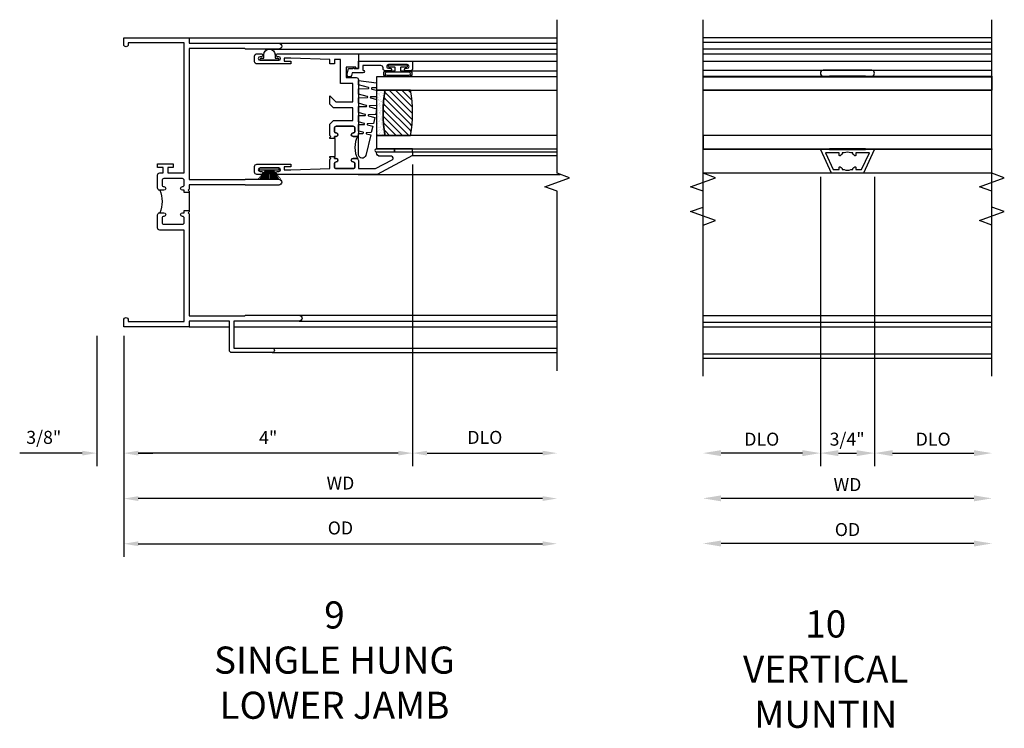
# Model space of a CAD drawing. Extents: x 0 to 81.4, y 0 to 52.2.
# Drawn here: x 43.2 to 56.9, y 26.2 to 36.1 of the extents above; entities that cross this region are included whole.
import ezdxf

# ---------------------------------------------------------------- set-up
doc = ezdxf.new("R2010")
doc.units = 0
doc.header["$LTSCALE"] = 0.5
doc.header["$MEASUREMENT"] = 0
doc.layers.get('0').update_dxf_attribs({"color": 4, "linetype": 'CONTINUOUS'})
doc.layers.add('DIME', color=2, linetype='CONTINUOUS')
doc.styles.get("Standard").update_dxf_attribs({"font": 'arial.ttf'})
doc.dimstyles.new('EXT_ON-OFF', dxfattribs={"dimscale": 2, "dimtxt": 0.125, "dimasz": 0.1, "dimexe": 0.09, "dimexo": 0.063, "dimgap": 0.05, "dimtad": 1, "dimdec": 5, "dimzin": 0, "dimdsep": 46, "dimlunit": 4, "dimtxsty": 'Standard', "dimcen": 0, "dimse2": 1, "dimclrd": 256, "dimadec": 0, "dimazin": 0, "dimtfac": 1, "dimtdec": 5, "dimtofl": 0, "dimtmove": 0, "dimatfit": 3, "dimfxl": 1, "dimfrac": 2, "dimtolj": 1, "dimtzin": 0, "dimarcsym": 0})
doc.dimstyles.new('EXT_ON-ON', dxfattribs={"dimscale": 2, "dimtxt": 0.125, "dimasz": 0.1, "dimexe": 0.09, "dimexo": 0.063, "dimgap": 0.05, "dimtad": 1, "dimdec": 5, "dimzin": 0, "dimdsep": 46, "dimlunit": 4, "dimtxsty": 'Standard', "dimcen": 0, "dimclrd": 256, "dimadec": 0, "dimazin": 0, "dimtfac": 1, "dimtdec": 5, "dimtofl": 0, "dimtmove": 0, "dimatfit": 0, "dimfxl": 1, "dimfrac": 2, "dimtolj": 1, "dimtzin": 0, "dimarcsym": 0})

# ---------------------------------------------------------------- blocks, each defined once
blk = doc.blocks.new('B245239')
for points in [[(0.836, 1.858), (0.836, 1.889), (0.811, 1.889, -1), (0.811, 1.939, 0.414214), (0.836, 1.964), (0.836, 2.024, 0.414214), (0.811, 2.049), (0.555, 2.049, 0.414214), (0.53, 2.024), (0.53, 1.964, 0.414214), (0.555, 1.939, -1), (0.555, 1.889), (0.499, 1.889, -0.414214), (0.468, 1.92), (0.468, 2.098, -0.414214), (0.499, 2.129), (0.546, 2.129), (0.546, 2.204), (0.468, 2.204), (0.468, 2.254), (0.686, 2.254), (0.686, 2.204), (0.608, 2.204), (0.608, 2.129), (0.836, 2.129), (0.836, 3.93), (0.062, 3.93), (0.062, 3.906, -1), (0, 3.906), (0, 4), (0.906, 4), (0.906, 3.922), (2.147, 3.922, -1), (2.147, 3.842), (1.687, 3.842), (1.677, 3.852), (0.906, 3.852), (0.906, 2.035), (1.682, 2.035), (1.687, 2.04), (2.147, 2.04, -1), (2.147, 1.96), (1.687, 1.96), (1.682, 1.965), (0.906, 1.965), (0.906, 1.904), (0.891, 1.889), (0.906, 1.874), (0.906, 1.858)], [(0.836, 0.07), (0.836, 1.337), (0.499, 1.337, -0.414214), (0.468, 1.368), (0.468, 1.546, -0.414214), (0.499, 1.577), (0.555, 1.577, -1), (0.555, 1.527, 0.414214), (0.53, 1.502), (0.53, 1.442, 0.414214), (0.555, 1.417), (0.811, 1.417, 0.414214), (0.836, 1.442), (0.836, 1.502, 0.414214), (0.811, 1.527, -1), (0.811, 1.577), (0.836, 1.577), (0.836, 1.608), (0.906, 1.608), (0.906, 1.592), (0.891, 1.577), (0.906, 1.562), (0.906, 0.148), (1.677, 0.148), (1.687, 0.158), (2.428, 0.158, -1), (2.428, 0.078), (1.525, 0.078), (1.525, -0.297), (2.056, -0.297, -1), (2.056, -0.359), (1.494, -0.359, -0.414214), (1.463, -0.328), (1.463, 0.078), (0.906, 0.078), (0.906, 0), (0, 0), (0, 0.094, -1), (0.062, 0.094), (0.062, 0.07)]]:
    blk.add_lwpolyline(points, format="xyb", close=True)
blk.add_lwpolyline([(0.499, 1.889, -0.198718), (0.499, 1.577)], format="xyb")
blk.add_lwpolyline([(0.906, 1.858), (0.906, 1.608)])
blk = doc.blocks.new('*D1878')
at = {"layer": 'DIME', "color": 0, "lineweight": -2, "transparency": 16777216}
for p, q in [((4, 2.245), (4, -1.93)), ((0, -0.125), (0, -1.93))]:
    blk.add_line(p, q, dxfattribs=at)
at = {"layer": 'DIME', "lineweight": -2, "transparency": 16777216}
blk.add_line((3.8, -1.75), (0.2, -1.75), dxfattribs=at)
at = {"layer": 'DIME', "transparency": 16777216}
for points in [[(0.2, -1.717), (0.2, -1.783), (0, -1.75)], [(3.8, -1.717), (3.8, -1.783), (4, -1.75)]]:
    blk.add_solid(points, dxfattribs=at)
at = {"layer": 'DIME', "color": 0, "transparency": 16777216, "insert": (2, -1.535), "char_height": 0.18, "attachment_point": 5}
blk.add_mtext('\\A1;4"', dxfattribs=at)
blk = doc.blocks.new('*D1879')
at = {"layer": 'DIME', "color": 0, "lineweight": -2, "transparency": 16777216}
for p, q in [((-0.375, -0.125), (-0.375, -1.93)), ((0, -0.125), (0, -1.93))]:
    blk.add_line(p, q, dxfattribs=at)
at = {"layer": 'DIME', "lineweight": -2, "transparency": 16777216}
for p, q in [((-0.575, -1.75), (-1.441, -1.75)), ((0.2, -1.75), (0.4, -1.75))]:
    blk.add_line(p, q, dxfattribs=at)
at = {"layer": 'DIME', "transparency": 16777216}
for points in [[(-0.575, -1.717), (-0.575, -1.783), (-0.375, -1.75)], [(0.2, -1.717), (0.2, -1.783), (0, -1.75)]]:
    blk.add_solid(points, dxfattribs=at)
at = {"layer": 'DIME', "color": 0, "transparency": 16777216, "insert": (-1.108, -1.532), "char_height": 0.18, "attachment_point": 5}
blk.add_mtext('\\A1;3/8"', dxfattribs=at)
blk = doc.blocks.new('*D1880')
at = {"layer": 'DIME', "color": 0, "lineweight": -2, "transparency": 16777216}
blk.add_line((0, -0.125), (0, -3.184), dxfattribs=at)
at = {"layer": 'DIME', "lineweight": -2, "transparency": 16777216}
blk.add_line((0.2, -3.004), (5.8, -3.004), dxfattribs=at)
at = {"layer": 'DIME', "transparency": 16777216}
for points in [[(0.2, -2.971), (0.2, -3.037), (0, -3.004)], [(5.8, -2.971), (5.8, -3.037), (6, -3.004)]]:
    blk.add_solid(points, dxfattribs=at)
at = {"layer": 'DIME', "color": 0, "transparency": 16777216, "insert": (3, -2.786), "char_height": 0.18, "attachment_point": 5}
blk.add_mtext('\\A1;OD', dxfattribs=at)
blk = doc.blocks.new('*D1881')
at = {"layer": 'DIME', "color": 0, "lineweight": -2, "transparency": 16777216}
blk.add_line((0, -0.125), (0, -2.559), dxfattribs=at)
at = {"layer": 'DIME', "lineweight": -2, "transparency": 16777216}
blk.add_line((5.8, -2.379), (0.2, -2.379), dxfattribs=at)
at = {"layer": 'DIME', "transparency": 16777216}
for points in [[(0.2, -2.346), (0.2, -2.412), (0, -2.379)], [(5.8, -2.346), (5.8, -2.412), (6, -2.379)]]:
    blk.add_solid(points, dxfattribs=at)
at = {"layer": 'DIME', "color": 0, "transparency": 16777216, "insert": (3, -2.164), "char_height": 0.18, "attachment_point": 5}
blk.add_mtext('\\A1;WD', dxfattribs=at)
blk = doc.blocks.new('B127076')
blk.add_lwpolyline([(0.079, 0.0775, -1), (0.079, -0.0775), (0.0285, -0.0775), (0.0285, -0.11385, -1), (0.0015, -0.11385), (0.0015, 0.11385, -1), (0.0285, 0.11385), (0.0285, 0.0775)], format="xyb", close=True)
blk = doc.blocks.new('B127098M')
at = {"layer": 'DIME', "color": 0}
for p, q in [((0, 0.136), (0, -0.136)), ((0.029, 0.136), (0, 0.136)), ((0.029, 0.136), (0.029, -0.136)), ((0.029, 0.052), (0.157, 0.131)), ((0.029, 0.048), (0.157, 0.117)), ((0.029, 0.043), (0.157, 0.103)), ((0.029, 0.036), (0.157, 0.088)), ((0.029, 0.03), (0.157, 0.075)), ((0.029, 0.027), (0.157, 0.061)), ((0.029, 0.023), (0.157, 0.045)), ((0.029, 0.016), (0.157, 0.03)), ((0.029, 0.011), (0.157, 0.018)), ((0.029, -0.136), (0, -0.136)), ((0.029, -0.036), (0.157, -0.084)), ((0.029, -0.011), (0.157, -0.015)), ((0.029, -0.016), (0.157, -0.027)), ((0.029, -0.023), (0.157, -0.042)), ((0.029, -0.027), (0.157, -0.058)), ((0.029, -0.031), (0.157, -0.072)), ((0.029, -0.043), (0.157, -0.099)), ((0.029, -0.048), (0.157, -0.113)), ((0.029, -0.052), (0.157, -0.127))]:
    blk.add_line(p, q, dxfattribs=at)
at = {"layer": 'DIME', "color": 0, "const_width": 0.01}
for points in [[(0.157, 0.158), (0.029, 0.052)], [(0.029, 0), (0.157, 0)], [(0.157, -0.158), (0.029, -0.052)]]:
    blk.add_lwpolyline(points, dxfattribs=at)
blk = doc.blocks.new('B127077M1')
for points in [[(-0.085, 0.035), (-0.085, 0.154, 1), (-0.167, 0.154), (-0.167, -0.154, 1), (-0.085, -0.154), (-0.085, -0.035), (-0.045, -0.035, -0.414214), (-0.035, -0.045), (-0.035, -0.12, 1), (-0.005, -0.12), (-0.005, 0.12, 1), (-0.035, 0.12), (-0.035, 0.045, -0.414214), (-0.045, 0.035)], [(-0.105, 0.154), (-0.105, -0.154, -1), (-0.147, -0.154), (-0.147, 0.154, -1)]]:
    blk.add_lwpolyline(points, format="xyb", close=True)
blk = doc.blocks.new('B345102')
blk.add_lwpolyline([(-0.031, 0.653, 1), (0.004, 0.653), (0.004, 0.675, -1), (0.054, 0.675), (0.054, 0.415, -1), (0.004, 0.415), (0.004, 0.438, 1), (-0.031, 0.438), (-0.031, 0.371, 0.414214), (0, 0.34), (0.009, 0.34, -0.414214), (0.04, 0.309), (0.04, 0.062), (-0.022, 0.062, 1), (-0.062, 0.062), (-0.062, -0.088), (-0.095, -0.097, 1), (-0.079, -0.157), (0, -0.136), (0, -0.08), (0.01, -0.07), (0, -0.06), (0, 0), (0.102, 0), (0.102, 0.75), (0, 0.75, 0.414214), (-0.031, 0.719)], format="xyb", close=True)
blk = doc.blocks.new('B127099M3')
at = {"linetype": 'Continuous'}
blk.add_lwpolyline([(-0.525, -0.012), (-0.527, -0.108, -0.869287), (-0.543, -0.11), (-0.566, -0.022), (-0.65, -0.042), (-0.651, -0.123, -0.869287), (-0.667, -0.125), (-0.687, -0.051), (-0.775, -0.073), (-0.776, -0.138, -0.869287), (-0.791, -0.14), (-0.807, -0.08), (-1.09, -0.149, 0.888037), (-1.078, -0.25), (-0.787, -0.25), (-0.785, -0.189, -0.869287), (-0.77, -0.187), (-0.753, -0.25), (-0.663, -0.25), (-0.662, -0.174, -0.869287), (-0.646, -0.172), (-0.625, -0.25), (-0.539, -0.25), (-0.537, -0.159, -0.869287), (-0.522, -0.157), (-0.497, -0.25), (-0.421, -0.25), (-0.415, -0.249), (-0.413, -0.144, -0.869287), (-0.397, -0.143), (-0.369, -0.25), (-0.292, -0.25), (-0.289, -0.13, -0.869287), (-0.273, -0.128), (-0.241, -0.25), (-0.168, -0.25), (-0.165, -0.115, -0.869287), (-0.149, -0.113), (-0.113, -0.25), (-0.054, -0.25), (-0.084, 0), (-0.154, 0), (-0.155, -0.064, -0.869287), (-0.171, -0.066), (-0.188, 0), (-0.278, 0), (-0.279, -0.079, -0.869287), (-0.295, -0.081), (-0.316, 0), (-0.401, 0), (-0.403, -0.093, -0.869287), (-0.419, -0.095), (-0.444, 0)], format="xyb", close=True, dxfattribs=at)
blk = doc.blocks.new('B20-0700M2')
blk.add_lwpolyline([(0, 0), (0.04, 0), (0.04, -0.25), (0, -0.25)], close=True)
blk = doc.blocks.new('S345GT06')
h = blk.add_hatch()
h.set_pattern_fill('ANSI31', color=256, scale=0.5, style=0)
h.set_pattern_definition([(315, (-22.4523, -0.0045), (-0.04419417, -0.04419417), [])])
edge = h.paths.add_edge_path()
edge.add_line((0.228, -0.38), (0.228, -0.03))
edge.add_arc((0.54, -1.643), 1.643, 79.0328, 100.9672, ccw=False)
edge.add_line((0.853, -0.03), (0.853, -0.38))
edge.add_arc((0.54, 1.233), 1.643, 259.0328, 280.9672, ccw=False)
h = blk.add_hatch()
h.set_pattern_fill('AR-SAND', color=256, scale=0.03, style=0)
h.set_pattern_definition([(322.5, (-22.4523, -0.0045), (-0.0018898, -0.05780471), [0, -0.0456, 0, -0.051, 0, -0.04875]), (352.5, (-22.4523, -0.0045), (0.0530933, -0.08466438), [0, -0.0246, 0, -0.0411, 0, -0.01575]), (32.5, (-22.4892, -0.0045), (0.09342426, -0.00016977), [0, -0.015, 0, -0.054, 0, -0.0705]), (42.5, (-22.4892, -0.0045), (0.0901838, -0.02633027), [0, -0.0075, 0, -0.0354, 0, -0.0405])])
edge = h.paths.add_edge_path()
edge.add_line((0.853, -0.38), (0.853, -0.5))
edge.add_line((0.853, -0.5), (0.228, -0.5))
edge.add_line((0.228, -0.5), (0.228, -0.38))
edge.add_arc((0.54, 1.233), 1.643, 259.0328, 280.9672)
for p, q in [((-0.05, 0), (-0.05, 2)), ((-0.05, 0), (-0.05, 2)), ((0, 0), (0, 2)), ((0, 0), (0, 2)), ((1.122, -0.051), (1.122, 2)), ((1.122, -0.051), (1.122, 2)), ((1.255, 0), (1.255, 2)), ((1.255, 0), (1.255, 2))]:
    blk.add_line(p, q)
for points in [[(0.228, 2), (0.228, -0.5), (0.04, -0.5), (0.04, 2)], [(1.04, 2), (1.04, -0.5), (0.853, -0.5), (0.853, 2)]]:
    blk.add_lwpolyline(points)
for points in [[(0.228, -0.38), (0.228, -0.03, -0.096), (0.853, -0.03), (0.853, -0.38, -0.096)], [(0, -0.25), (0.04, -0.25), (0.04, -0.5, -1.125318), (0, -0.5)], [(0, -0.25), (0.04, -0.25), (0.04, -0.5, -1.125318), (0, -0.5)], [(0.853, -0.38), (0.853, -0.5), (0.228, -0.5), (0.228, -0.38, 0.096)]]:
    blk.add_lwpolyline(points, format="xyb", close=True)
for name, p in [('B20-0700M2', (0, 0)), ('B345102', (1.153, -0.75)), ('B127077M1', (1.207, -0.205)), ('B127099M3', (1.04, -0.5))]:
    blk.add_blockref(name, p)
blk = doc.blocks.new('*D1882')
at = {"layer": 'DIME', "color": 0, "lineweight": -2, "transparency": 16777216}
for p, q in [((4, 2.245), (4, -1.93)), ((0, -0.125), (0, -1.93))]:
    blk.add_line(p, q, dxfattribs=at)
at = {"layer": 'DIME', "lineweight": -2, "transparency": 16777216}
blk.add_line((3.8, -1.75), (0.2, -1.75), dxfattribs=at)
at = {"layer": 'DIME', "transparency": 16777216}
for points in [[(0.2, -1.717), (0.2, -1.783), (0, -1.75)], [(3.8, -1.717), (3.8, -1.783), (4, -1.75)]]:
    blk.add_solid(points, dxfattribs=at)
at = {"layer": 'DIME', "color": 0, "transparency": 16777216, "insert": (2, -1.535), "char_height": 0.18, "attachment_point": 5}
blk.add_mtext('\\A1;4"', dxfattribs=at)
blk = doc.blocks.new('*D1883')
at = {"layer": 'DIME', "color": 0, "lineweight": -2, "transparency": 16777216}
for p, q in [((4, 2.245), (4, -1.93)), ((0, -0.125), (0, -1.93))]:
    blk.add_line(p, q, dxfattribs=at)
at = {"layer": 'DIME', "lineweight": -2, "transparency": 16777216}
blk.add_line((3.8, -1.75), (0.2, -1.75), dxfattribs=at)
at = {"layer": 'DIME', "transparency": 16777216}
for points in [[(0.2, -1.717), (0.2, -1.783), (0, -1.75)], [(3.8, -1.717), (3.8, -1.783), (4, -1.75)]]:
    blk.add_solid(points, dxfattribs=at)
at = {"layer": 'DIME', "color": 0, "transparency": 16777216, "insert": (2, -1.535), "char_height": 0.18, "attachment_point": 5}
blk.add_mtext('\\A1;4"', dxfattribs=at)
blk = doc.blocks.new('*D1884')
at = {"layer": 'DIME', "color": 0, "lineweight": -2, "transparency": 16777216}
blk.add_line((4, 2.245), (4, -1.93), dxfattribs=at)
at = {"layer": 'DIME', "lineweight": -2, "transparency": 16777216}
blk.add_line((4.2, -1.75), (5.8, -1.75), dxfattribs=at)
at = {"layer": 'DIME', "transparency": 16777216}
for points in [[(4.2, -1.717), (4.2, -1.783), (4, -1.75)], [(5.8, -1.717), (5.8, -1.783), (6, -1.75)]]:
    blk.add_solid(points, dxfattribs=at)
at = {"layer": 'DIME', "color": 0, "transparency": 16777216, "insert": (5, -1.532), "char_height": 0.18, "attachment_point": 5}
blk.add_mtext('\\A1;DLO', dxfattribs=at)
blk = doc.blocks.new('BS-11602A')
for points in [[(2.108, 3.507), (2.108, 2.127, 1), (2.148, 2.127), (2.148, 2.147, -1), (2.198, 2.147), (2.198, 1.887, -1), (2.148, 1.887), (2.148, 1.907, 1), (2.108, 1.907), (2.108, 1.843, 0.414214), (2.139, 1.812), (2.217, 1.812, 0.414214), (2.248, 1.843), (2.248, 2.312), (2.212, 2.312), (2.212, 2.222), (2.17, 2.222), (2.17, 2.312), (2.188, 2.854), (2.315, 2.854), (2.33, 2.869), (2.345, 2.854), (2.356, 2.854), (2.356, 2.916), (2.33, 2.916), (2.33, 2.941, 1), (2.28, 2.941, -0.414214), (2.255, 2.916), (2.213, 2.916, -0.414214), (2.188, 2.941), (2.188, 3.175, -0.414214), (2.213, 3.2), (2.255, 3.2, -0.414214), (2.28, 3.175, 1), (2.33, 3.175), (2.33, 3.219, 0.414214), (2.299, 3.25), (2.188, 3.25), (2.188, 3.487), (2.311, 3.718, -0.781286), (2.358, 3.707), (2.358, 3.55, 0.414214), (2.408, 3.5), (2.42, 3.5), (2.42, 4), (2.37, 4)], [(2.321, 3.241, -0.198912), (2.33, 3.219), (2.33, 3.175, -1), (2.28, 3.175, 0.414214), (2.255, 3.2), (2.213, 3.2, 0.414214), (2.188, 3.175), (2.188, 2.941, 0.414214), (2.213, 2.916), (2.255, 2.916, 0.414214), (2.28, 2.941, -1), (2.33, 2.941), (2.33, 2.916), (2.356, 2.916), (2.356, 2.929), (2.606, 2.929), (2.606, 2.916), (2.632, 2.916), (2.632, 2.941, -1), (2.682, 2.941, 0.414214), (2.707, 2.916), (2.749, 2.916, 0.414214), (2.774, 2.941), (2.774, 3.175, 0.414214), (2.749, 3.2), (2.707, 3.2, 0.414214), (2.682, 3.175, -1), (2.632, 3.175), (2.632, 3.219, -0.198912), (2.642, 3.241, -0.255625)], [(2.663, 3.25, 0.414214), (2.632, 3.219), (2.632, 3.175, 1), (2.682, 3.175, -0.414214), (2.707, 3.2), (2.749, 3.2, -0.414214), (2.774, 3.175), (2.774, 2.941, -0.414214), (2.749, 2.916), (2.707, 2.916, -0.414214), (2.682, 2.941, 1), (2.632, 2.941), (2.632, 2.916), (2.606, 2.916), (2.606, 2.854), (2.617, 2.854), (2.632, 2.869), (2.647, 2.854), (2.804, 2.854), (2.855, 2.905), (2.855, 3.17), (3.031, 3.17), (3.031, 2.905), (3.082, 2.854), (3.195, 2.854), (3.111, 2.938), (3.111, 3.17), (3.368, 3.17), (3.368, 3), (3.697, 3), (3.697, 2.916), (3.637, 2.916), (3.637, 2.854), (3.697, 2.854), (3.715, 2.312), (3.715, 2.222), (3.673, 2.222), (3.673, 2.312), (3.637, 2.312), (3.637, 1.843, 0.414214), (3.668, 1.812), (3.746, 1.812, 0.414214), (3.777, 1.843), (3.777, 1.907, 1), (3.737, 1.907), (3.737, 1.887, -1), (3.687, 1.887), (3.687, 2.147, -1), (3.737, 2.147), (3.737, 2.127, 1), (3.777, 2.127), (3.777, 3.25), (3.573, 3.25), (3.573, 3.215), (3.593, 3.215), (3.593, 3.08), (3.448, 3.08), (3.448, 3.219, 0.414214), (3.417, 3.25)]]:
    blk.add_lwpolyline(points, format="xyb", close=True)
blk = doc.blocks.new('*D1859')
at = {"layer": 'DIME', "color": 0, "lineweight": -2, "transparency": 16777216}
blk.add_line((1.75, -3.04), (-1.75, -3.04), dxfattribs=at)
at = {"layer": 'DIME', "color": 0, "transparency": 16777216}
for points in [[(-1.75, -2.999), (-1.75, -3.082), (-2, -3.04)], [(1.75, -2.999), (1.75, -3.082), (2, -3.04)]]:
    blk.add_solid(points, dxfattribs=at)
at = {"layer": 'DIME', "color": 0, "transparency": 16777216, "insert": (0, -2.847), "char_height": 0.18, "attachment_point": 5}
blk.add_mtext('\\A1;{OD}', dxfattribs=at)
blk = doc.blocks.new('*D1860')
at = {"layer": 'DIME', "color": 0, "lineweight": -2, "transparency": 16777216}
blk.add_line((1.75, -2.415), (-1.75, -2.415), dxfattribs=at)
at = {"layer": 'DIME', "color": 0, "transparency": 16777216}
for points in [[(-1.75, -2.374), (-1.75, -2.457), (-2, -2.415)], [(1.75, -2.374), (1.75, -2.457), (2, -2.415)]]:
    blk.add_solid(points, dxfattribs=at)
at = {"layer": 'DIME', "color": 0, "transparency": 16777216, "insert": (0, -2.225), "char_height": 0.18, "attachment_point": 5}
blk.add_mtext('\\A1;WD', dxfattribs=at)
blk = doc.blocks.new('*D1861')
at = {"layer": 'DIME', "color": 0, "lineweight": -2, "transparency": 16777216}
for p, q in [((-0.375, 2.036), (-0.375, -1.969)), ((-0.625, -1.789), (-1.75, -1.789))]:
    blk.add_line(p, q, dxfattribs=at)
at = {"layer": 'DIME', "color": 0, "transparency": 16777216}
for points in [[(-1.75, -1.748), (-1.75, -1.831), (-2, -1.789)], [(-0.625, -1.748), (-0.625, -1.831), (-0.375, -1.789)]]:
    blk.add_solid(points, dxfattribs=at)
at = {"layer": 'DIME', "color": 0, "transparency": 16777216, "insert": (-1.187, -1.596), "char_height": 0.18, "attachment_point": 5}
blk.add_mtext('\\A1;DLO', dxfattribs=at)
blk = doc.blocks.new('*D1862')
at = {"layer": 'DIME', "color": 0, "lineweight": -2, "transparency": 16777216}
for p, q in [((0.375, 2.036), (0.375, -1.969)), ((0.625, -1.789), (1.75, -1.789))]:
    blk.add_line(p, q, dxfattribs=at)
at = {"layer": 'DIME', "color": 0, "transparency": 16777216}
for points in [[(0.625, -1.748), (0.625, -1.831), (0.375, -1.789)], [(1.75, -1.748), (1.75, -1.831), (2, -1.789)]]:
    blk.add_solid(points, dxfattribs=at)
at = {"layer": 'DIME', "color": 0, "transparency": 16777216, "insert": (1.187, -1.596), "char_height": 0.18, "attachment_point": 5}
blk.add_mtext('\\A1;DLO', dxfattribs=at)
blk = doc.blocks.new('*D1863')
at = {"layer": 'DIME', "color": 0, "lineweight": -2, "transparency": 16777216}
for p, q in [((-0.375, 2.036), (-0.375, -1.969)), ((0.375, 2.036), (0.375, -1.969)), ((-0.125, -1.789), (0.125, -1.789))]:
    blk.add_line(p, q, dxfattribs=at)
at = {"layer": 'DIME', "color": 0, "transparency": 16777216}
for points in [[(-0.125, -1.748), (-0.125, -1.831), (-0.375, -1.789)], [(0.125, -1.748), (0.125, -1.831), (0.375, -1.789)]]:
    blk.add_solid(points, dxfattribs=at)
at = {"layer": 'DIME', "color": 0, "transparency": 16777216, "insert": (-0.005, -1.596), "char_height": 0.18, "attachment_point": 5}
blk.add_mtext('\\A1;3/4"', dxfattribs=at)
blk = doc.blocks.new('B30-0903')
at = {"linetype": 'Continuous'}
blk.add_lwpolyline([(0.412, 0.25), (0.412, -0.25), (0.422, -0.25), (0.422, 0.25)], close=True, dxfattribs=at)
blk = doc.blocks.new('BH-329')
at = {"linetype": 'Continuous'}
blk.add_lwpolyline([(0.225, 0), (0.375, 0.322), (-0.375, 0.322), (-0.225, 0)], close=True, dxfattribs=at)
blk.add_lwpolyline([(-0.105, 0.236, -0.414214), (-0.115, 0.246), (-0.115, 0.277), (-0.304, 0.277), (-0.196, 0.045), (-0.115, 0.045), (-0.115, 0.076, -0.414214), (-0.105, 0.086), (-0.1, 0.086, 0.071068), (-0.075, 0.061), (-0.075, 0.045), (-0.047, 0.045, 0.193247), (0.047, 0.045), (0.075, 0.045), (0.075, 0.061, 0.071068), (0.1, 0.086), (0.105, 0.086, -0.414214), (0.115, 0.076), (0.115, 0.045), (0.196, 0.045), (0.304, 0.277), (0.115, 0.277), (0.115, 0.246, -0.414214), (0.105, 0.236), (0.1, 0.236, 0.071068), (0.075, 0.261), (0.075, 0.277), (0.047, 0.277, 0.193247), (-0.047, 0.277), (-0.075, 0.277), (-0.075, 0.261, 0.071068), (-0.1, 0.236)], format="xyb", close=True, dxfattribs=at)
blk = doc.blocks.new('BS-3935')
at = {"linetype": 'Continuous'}
blk.add_lwpolyline([(0.335, 1.578), (-0.335, 1.578, 1), (-0.335, 1.498), (0.335, 1.498, 1)], format="xyb", close=True, dxfattribs=at)
blk = doc.blocks.new('S345VJ05KCADS')
for p, q in [((0.906, 4), (6, 4)), ((1.9595, 3.842), (6, 3.842)), ((2.147, 3.922), (6, 3.922)), ((2.987124, 3.7775), (6, 3.7775)), ((3.244374, 2.1085), (6.042442, 2.1085)), ((2.428, 0.158), (6, 0.157952)), ((0.906, 0), (1.463, 0)), ((1.525, 0), (6, 0)), ((2.428, 0.078), (6, 0.078)), ((2.056, -0.297), (6, -0.297)), ((2.056, -0.359), (6, -0.359))]:
    blk.add_line(p, q)
blk.add_lwpolyline([(6, -0.609), (6, 1.873948), (5.828283, 1.936448), (6.171717, 2.061448), (6, 2.123948), (6, 4.248948)])
blk.add_blockref('B245239', (0, 0))
at = {"rotation": 90}
blk.add_blockref('B127076', (2.017, 3.686), dxfattribs=at)
at = {"xscale": -1}
for name, p, rotation in [('BS-11602A', (0, 0), 270), ('S345GT06', (4, 2.4205), 270), ('B127098M', (2.017, 2.1985), 90)]:
    blk.add_blockref(name, p, dxfattribs=dict(at, rotation=rotation))
at = {"layer": 'DIME'}
for base, p1, p2, picture, middle in [((0, -1.75), (4, 2.3705), (0, 0), '*D1878', (2, -1.535)), ((0, -1.75), (4, 2.3705), (0, 0), '*D1882', (2, -1.535)), ((0, -1.75), (4, 2.3705), (0, 0), '*D1883', (2, -1.535)), ((-0.375, -1.75), (0, 0), (-0.375, 0), '*D1879', (-1.10824, -1.531869))]:
    dim = blk.add_linear_dim(base=base, p1=p1, p2=p2, angle=180, dimstyle='EXT_ON-ON', dxfattribs=at)
    dim.commit()
    dim.dimension.update_dxf_attribs({"geometry": picture, "text_midpoint": middle})
dim = blk.add_linear_dim(base=(6, -1.75), p1=(4, 2.3705), p2=(6, -0.609), angle=180, text='DLO', dimstyle='EXT_ON-OFF', dxfattribs=at)
dim.commit()
dim.dimension.update_dxf_attribs({"geometry": '*D1884', "text_midpoint": (5, -1.531869)})
dim = blk.add_linear_dim(base=(0, -2.379052), p1=(6, -0.609), p2=(0, 0), text='WD', dimstyle='EXT_ON-OFF', override={"dimse1": 1, "dimse2": 0}, dxfattribs=at)
dim.commit()
dim.dimension.update_dxf_attribs({"geometry": '*D1881', "text_midpoint": (3, -2.164052)})
dim = blk.add_linear_dim(base=(6, -3.004052), p1=(0, 0), p2=(6, -0.609), angle=180, text='OD', dimstyle='EXT_ON-OFF', override={"dimse1": 0}, dxfattribs=at)
dim.commit()
dim.dimension.update_dxf_attribs({"geometry": '*D1880', "text_midpoint": (3, -2.785921)})
blk = doc.blocks.new('S345VI519KCADS')
for p, q in [((-2, 3.963664), (2, 3.963664)), ((-2, 3.897664), (2, 3.897664)), ((-2, 3.805664), (2, 3.805664)), ((-2, 3.738164), (2, 3.738164)), ((-2, 3.636164), (2, 3.636164)), ((-2, 0.115664), (2, 0.115664)), ((-2, 0.021715), (2, 0.021715)), ((-2, -0.039336), (2, -0.039336)), ((-2, -0.414281), (2, -0.414281)), ((-2, -0.476281), (2, -0.476281))]:
    blk.add_line(p, q)
at = {"linetype": 'Continuous'}
for p, q in [((-2, 3.509665), (2, 3.509665)), ((-1.992158, 3.419665), (1.991357, 3.419665)), ((-2.000401, 3.233665), (1.999599, 3.233665)), ((-1.9998, 2.089165), (2, 2.089165))]:
    blk.add_line(p, q, dxfattribs=at)
for points in [[(-2, -0.726281), (-2, 1.834611), (-2.171717, 1.897111), (-1.828283, 2.022111), (-2, 2.084611), (-2, 4.209611)], [(2, -0.726281), (2, 1.834611), (1.828283, 1.897111), (2.171717, 2.022111), (2, 2.084611), (2, 4.209611)]]:
    blk.add_lwpolyline(points)
for points in [[(-2, 3.419665), (-2, 3.429665), (2, 3.429665), (2, 3.419665)], [(2, 3.233665), (-2, 3.233665), (-1.9998, 3.419665), (2.0002, 3.419665)], [(-2, 2.608665), (-2, 2.421165), (2, 2.421165), (2, 2.608665)], [(-2, 2.411165), (-2, 2.421165), (2, 2.421165), (2, 2.411165)]]:
    blk.add_lwpolyline(points, close=True, dxfattribs=at)
for points in [[(-2.0002, -0.3302), (-2.0002, 1.3658), (-1.828483, 1.4283), (-2.171918, 1.5533), (-2.0002, 1.6158), (-2.0002, 3.3658)], [(1.9998, -0.3302), (1.9998, 1.3658), (1.828082, 1.4283), (2.171517, 1.5533), (1.9998, 1.6158), (1.9998, 3.3658)]]:
    blk.add_lwpolyline(points, dxfattribs=at)
for name, p in [('BS-3935', (0, 1.931665)), ('BH-329', (0, 2.089165))]:
    blk.add_blockref(name, p, dxfattribs=at)
at = {"linetype": 'Continuous', "rotation": 90}
for p in [(0, 3.007665), (0, 1.999165)]:
    blk.add_blockref('B30-0903', p, dxfattribs=at)
at = {"layer": 'DIME'}
dim = blk.add_linear_dim(base=(-2, -1.789336), p1=(-0.375, 2.411165), p2=(-2, -0.726281), text='DLO', dimstyle='EXT_ON-OFF', override={"dimtxt": 0.09, "dimtxsty": 'Standard'}, dxfattribs=at)
dim.commit()
dim.dimension.update_dxf_attribs({"geometry": '*D1861', "text_midpoint": (-1.1875, -1.596205)})
dim = blk.add_linear_dim(base=(0.375, -1.789336), p1=(-0.375, 2.411165), p2=(0.375, 2.411165), dimstyle='EXT_ON-ON', override={"dimtxt": 0.09}, dxfattribs=at)
dim.commit()
dim.dimension.update_dxf_attribs({"geometry": '*D1863', "text_midpoint": (-0.005189, -1.789336), "dimtype": 160})
dim = blk.add_linear_dim(base=(2, -1.789336), p1=(0.375, 2.411165), p2=(2, -0.726281), angle=180, text='DLO', dimstyle='EXT_ON-OFF', override={"dimtxt": 0.09, "dimtxsty": 'Standard', "dimse1": 0}, dxfattribs=at)
dim.commit()
dim.dimension.update_dxf_attribs({"geometry": '*D1862', "text_midpoint": (1.1875, -1.596205)})
for base, text, picture, middle in [((-2, -3.040201), '{OD}', '*D1859', (-0.0002, -3.040201)), ((-2, -2.415201), 'WD', '*D1860', (-0.0002, -2.415201))]:
    dim = blk.add_linear_dim(base=base, p1=(2, -0.726281), p2=(-2, -0.726281), text=text, dimstyle='EXT_ON-OFF', override={"dimtxt": 0.09, "dimse1": 1}, dxfattribs=at)
    dim.commit()
    dim.dimension.update_dxf_attribs({"geometry": picture, "text_midpoint": middle, "dimtype": 160})

msp = doc.modelspace()

# ---------------------------------------------------------------- block references
for name, p in [('S345VJ05KCADS', (44.677333, 31.80663)), ('S345VI519KCADS', (54.698791, 31.845967))]:
    msp.add_blockref(name, p)

# ---------------------------------------------------------------- texts
at = {"color": 2, "char_height": 0.375, "width": 7.2849, "attachment_point": 2}
for s, insert in [('9\\PSINGLE HUNG\\PLOWER JAMB', (47.594521, 28.004424)), ('10\\PVERTICAL\\PMUNTIN', (54.397919, 27.879773))]:
    msp.add_mtext(s, dxfattribs=dict(at, insert=insert))

doc.saveas('drawing.dxf')
